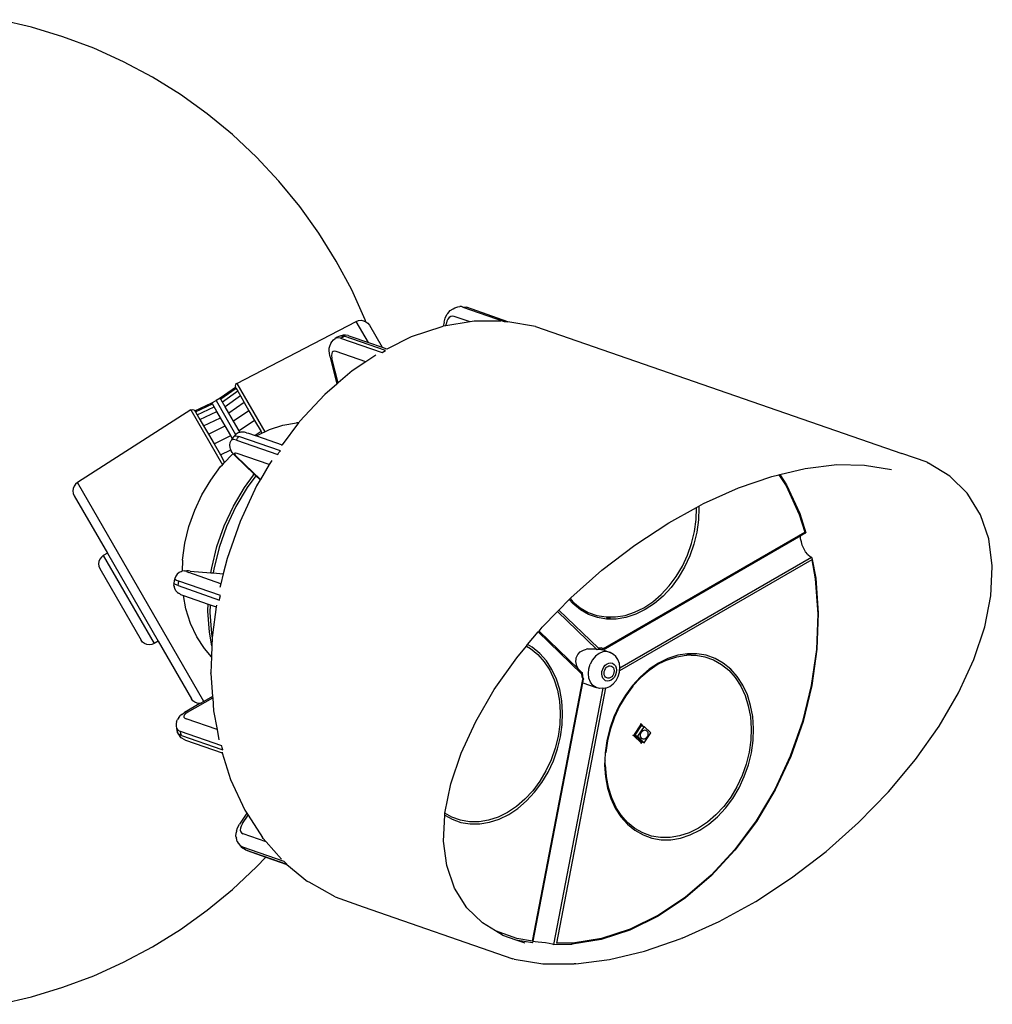
# Model space of a CAD drawing. Units: inches. Extents: x 3.8 to 49.5, y -1.5 to 10.1.
# Drawn here: x 29.2 to 35.6, y 0.2 to 6.7 of the extents above; entities that cross this region are included whole.
import ezdxf

# ---------------------------------------------------------------- set-up
doc = ezdxf.new("R2010")
doc.units = ezdxf.units.IN
doc.header["$MEASUREMENT"] = 0
doc.layers.add('Edges', color=7, linetype='Continuous')

# ---------------------------------------------------------------- blocks, each defined once
blk = doc.blocks.new('Exterior Motion Light Fixture fr')
at = {"layer": 'Edges'}
for p, q in [((-1.1143, 4.9252), (-1.3254, 4.9744)), ((-0.9069, 4.8623), (-1.1143, 4.9252)), ((-0.704, 4.7859), (-0.9069, 4.8623)), ((-0.5066, 4.6965), (-0.704, 4.7859)), ((-0.3154, 4.5943), (-0.5066, 4.6965)), ((-0.1313, 4.4798), (-0.3154, 4.5943)), ((0.0449, 4.3535), (-0.1313, 4.4798)), ((0.2124, 4.216), (0.0449, 4.3535)), ((0.3706, 4.0679), (0.2124, 4.216)), ((0.5188, 3.9096), (0.3706, 4.0679)), ((0.6563, 3.7421), (0.5188, 3.9096)), ((0.7826, 3.5659), (0.6563, 3.7421)), ((0.8971, 3.3818), (0.7826, 3.5659)), ((0.9992, 3.1906), (0.8971, 3.3818)), ((1.0887, 2.9932), (0.9992, 3.1906)), ((1.634, 3.0349), (1.6501, 3.0544)), ((1.6501, 3.0544), (1.6687, 3.0673)), ((1.6687, 3.0673), (1.6793, 3.0733)), ((1.6793, 3.0733), (1.7002, 3.0789)), ((1.7002, 3.0789), (1.7127, 3.081)), ((1.7247, 3.0811), (1.7127, 3.081)), ((1.7337, 3.0782), (1.7247, 3.0811)), ((1.7337, 3.0782), (1.7457, 3.0782)), ((1.7337, 3.0782), (2.0071, 2.9835)), ((1.7457, 3.0782), (1.7574, 3.0762)), ((2.0308, 2.9815), (1.7574, 3.0762)), ((1.0445, 2.9888), (1.061, 2.9904)), ((1.061, 2.9904), (1.0775, 2.9878)), ((1.0934, 2.9807), (1.0887, 2.9932)), ((1.6093, 2.978), (1.617, 3.0053)), ((1.617, 3.0053), (1.6285, 3.0281)), ((1.6344, 2.9979), (1.6277, 2.9847)), ((1.6285, 3.0281), (1.634, 3.0349)), ((1.6429, 3.0083), (1.6344, 2.9979)), ((1.6528, 3.0152), (1.6429, 3.0083)), ((1.6633, 3.018), (1.6528, 3.0152)), ((1.6764, 3.0162), (1.6633, 3.018)), ((1.7807, 2.9801), (1.6764, 3.0162)), ((0.24, 2.5745), (1.0291, 2.9832)), ((1.0291, 2.9832), (1.0445, 2.9888)), ((1.1096, 2.8437), (1.0291, 2.9832)), ((1.0775, 2.9878), (1.0934, 2.9807)), ((1.0934, 2.9807), (1.1059, 2.971)), ((1.1059, 2.971), (1.1159, 2.958)), ((1.1159, 2.958), (1.1999, 2.8125)), ((1.5947, 2.9482), (1.3921, 2.882)), ((1.6041, 2.9509), (1.5947, 2.9482)), ((1.6093, 2.978), (1.6041, 2.9509)), ((1.6199, 2.9535), (1.6041, 2.9509)), ((1.7807, 2.9801), (1.6199, 2.9535)), ((1.6199, 2.9535), (1.6222, 2.9656)), ((1.6277, 2.9847), (1.6222, 2.9656)), ((1.8078, 2.9846), (1.7807, 2.9801)), ((1.9842, 2.9849), (1.8078, 2.9846)), ((2.0071, 2.9835), (2.0192, 2.9835)), ((2.0192, 2.9835), (2.0308, 2.9815)), ((2.2138, 2.9505), (2.0308, 2.9815)), ((2.2138, 2.9505), (4.6324, 2.1126)), ((0.8683, 2.8494), (0.88, 2.861)), ((0.88, 2.861), (0.8908, 2.8708)), ((0.9023, 2.8785), (0.8908, 2.8708)), ((0.9069, 2.8753), (0.8908, 2.8708)), ((0.9142, 2.8844), (0.9023, 2.8785)), ((0.9262, 2.872), (0.9069, 2.8753)), ((0.9277, 2.8886), (0.9142, 2.8844)), ((0.9262, 2.872), (0.9377, 2.8796)), ((0.9262, 2.872), (1.1997, 2.7773)), ((0.9277, 2.8886), (0.9304, 2.8888)), ((0.9435, 2.8929), (0.9304, 2.8888)), ((0.9304, 2.8888), (0.9497, 2.8855)), ((0.9377, 2.8796), (0.9497, 2.8855)), ((0.9574, 2.8929), (0.9435, 2.8929)), ((1.2231, 2.7908), (0.9497, 2.8855)), ((0.9757, 2.8898), (0.9574, 2.8929)), ((0.9757, 2.8898), (0.9881, 2.8858)), ((0.9881, 2.8858), (1.1096, 2.8437)), ((1.3921, 2.882), (1.2311, 2.8011)), ((0.8505, 2.7872), (0.8516, 2.8074)), ((0.8516, 2.8074), (0.8546, 2.82)), ((0.8546, 2.82), (0.8609, 2.8372)), ((0.8609, 2.8372), (0.8683, 2.8494)), ((1.1096, 2.8437), (1.1999, 2.8125)), ((1.1999, 2.8125), (1.2293, 2.802)), ((1.2293, 2.802), (1.2311, 2.8011)), ((0.8518, 2.7766), (0.8505, 2.7872)), ((0.8554, 2.7543), (0.8518, 2.7766)), ((0.8554, 2.7543), (0.901, 2.57)), ((0.8671, 2.7705), (0.8665, 2.7587)), ((0.8665, 2.7587), (0.8692, 2.7417)), ((0.8705, 2.7796), (0.8671, 2.7705)), ((0.9098, 2.5776), (0.8692, 2.7417)), ((0.8763, 2.7855), (0.8705, 2.7796)), ((0.8843, 2.7877), (0.8763, 2.7855)), ((0.8963, 2.7856), (0.8843, 2.7877)), ((1.0931, 2.7175), (0.8963, 2.7856)), ((1.1589, 2.7614), (1.0931, 2.7175)), ((1.1997, 2.7773), (1.2111, 2.7849)), ((1.2111, 2.7849), (1.2231, 2.7908)), ((1.0931, 2.7175), (1.0022, 2.6569)), ((1.0022, 2.6569), (0.9098, 2.5776)), ((0.2323, 2.5479), (0.131, 2.4764)), ((0.236, 2.5415), (0.1346, 2.4701)), ((0.2325, 2.5676), (0.2297, 2.5578)), ((0.2297, 2.5578), (0.2323, 2.5479)), ((0.236, 2.5415), (0.2323, 2.5479)), ((0.24, 2.5745), (0.2325, 2.5676)), ((0.236, 2.5415), (0.247, 2.5225)), ((0.24, 2.5745), (0.4249, 2.2543)), ((0.901, 2.57), (0.8215, 2.5018)), ((0.9098, 2.5776), (0.901, 2.57)), ((0.131, 2.4764), (0.1039, 2.4607)), ((0.1346, 2.4701), (0.131, 2.4764)), ((0.1454, 2.4513), (0.1346, 2.4701)), ((0.247, 2.5225), (0.1454, 2.4513)), ((0.265, 2.4912), (0.1633, 2.4204)), ((0.247, 2.5225), (0.265, 2.4912)), ((0.265, 2.4912), (0.2899, 2.4481)), ((0.8215, 2.5018), (0.6546, 2.3217)), ((-0.0358, 2.3931), (0.0768, 2.4451)), ((-0.0321, 2.3867), (0.0805, 2.4388)), ((-0.0211, 2.3677), (0.0913, 2.4201)), ((0.0768, 2.4451), (0.1039, 2.4607)), ((0.0805, 2.4388), (0.0768, 2.4451)), ((0.0913, 2.4201), (0.0805, 2.4388)), ((0.1091, 2.3891), (0.0913, 2.4201)), ((0.1039, 2.4607), (0.2331, 2.2369)), ((0.1633, 2.4204), (0.1454, 2.4513)), ((0.1878, 2.3779), (0.1633, 2.4204)), ((0.2899, 2.4481), (0.1878, 2.3779)), ((0.2899, 2.4481), (0.3212, 2.3939)), ((-0.0627, 2.3998), (-0.8112, 1.9207)), ((-0.0627, 2.3998), (-0.0529, 2.4028)), ((-0.0627, 2.3998), (0.1462, 2.0378)), ((-0.0529, 2.4028), (-0.0431, 2.4003)), ((-0.0431, 2.4003), (-0.0358, 2.3931)), ((-0.0358, 2.3931), (-0.0321, 2.3867)), ((-0.0321, 2.3867), (-0.0211, 2.3677)), ((-0.0211, 2.3677), (-0.003, 2.3364)), ((-0.003, 2.3364), (0.1091, 2.3891)), ((0.0218, 2.2933), (0.1337, 2.3466)), ((0.1337, 2.3466), (0.1091, 2.3891)), ((0.1645, 2.2932), (0.1337, 2.3466)), ((0.2187, 2.3244), (0.1878, 2.3779)), ((0.3212, 2.3939), (0.2187, 2.3244)), ((0.3212, 2.3939), (0.3583, 2.3297)), ((-0.003, 2.3364), (0.0218, 2.2933)), ((0.0218, 2.2933), (0.0531, 2.2392)), ((0.0531, 2.2392), (0.1645, 2.2932)), ((0.2011, 2.2298), (0.1645, 2.2932)), ((0.2553, 2.261), (0.2187, 2.3244)), ((0.3583, 2.3297), (0.2553, 2.261)), ((0.3583, 2.3297), (0.4006, 2.2564)), ((0.4568, 2.27), (0.5455, 2.2989)), ((0.6487, 2.3145), (0.5405, 2.1683)), ((0.5455, 2.2989), (0.6345, 2.3136)), ((0.641, 2.3145), (0.6345, 2.3136)), ((0.6487, 2.3145), (0.641, 2.3145)), ((0.6514, 2.3181), (0.6487, 2.3145)), ((0.6546, 2.3217), (0.6514, 2.3181)), ((0.0531, 2.2392), (0.0902, 2.1749)), ((0.0902, 2.1749), (0.2011, 2.2298)), ((0.2111, 2.2115), (0.2011, 2.2298)), ((0.2111, 2.2115), (0.2082, 2.2034)), ((0.2202, 2.2236), (0.2111, 2.2115)), ((0.2124, 2.2104), (0.2111, 2.2115)), ((0.2202, 2.2236), (0.2251, 2.2288)), ((0.2331, 2.2369), (0.2251, 2.2288)), ((0.2251, 2.2288), (0.2369, 2.229)), ((0.2362, 2.2401), (0.2331, 2.2369)), ((0.25, 2.2482), (0.2362, 2.2401)), ((0.2369, 2.229), (0.2548, 2.2243)), ((0.2378, 2.1989), (0.2457, 2.2122)), ((0.2457, 2.2122), (0.2548, 2.2243)), ((0.261, 2.2512), (0.25, 2.2482)), ((0.5282, 2.1296), (0.2548, 2.2243)), ((0.261, 2.2512), (0.2553, 2.261)), ((0.2655, 2.2524), (0.261, 2.2512)), ((0.2755, 2.2526), (0.2655, 2.2524)), ((0.2905, 2.2528), (0.2755, 2.2526)), ((0.3049, 2.249), (0.2905, 2.2528)), ((0.3049, 2.249), (0.3177, 2.2454)), ((0.3177, 2.2454), (0.3609, 2.2305)), ((0.4006, 2.2564), (0.3609, 2.2305)), ((0.3609, 2.2305), (0.37, 2.2273)), ((0.37, 2.2273), (0.4069, 2.2454)), ((0.37, 2.2273), (0.5405, 2.1683)), ((0.4006, 2.2564), (0.4069, 2.2454)), ((0.4069, 2.2454), (0.4249, 2.2543)), ((0.4249, 2.2543), (0.4568, 2.27)), ((0.0902, 2.1749), (0.1325, 2.1017)), ((0.1946, 2.1672), (0.1969, 2.1833)), ((0.1965, 2.1508), (0.1946, 2.1672)), ((0.1983, 2.1425), (0.1965, 2.1508)), ((0.1969, 2.1833), (0.2032, 2.1982)), ((0.2082, 2.2034), (0.2032, 2.1982)), ((0.22, 2.2036), (0.2082, 2.2034)), ((0.2378, 2.1989), (0.22, 2.2036)), ((0.2378, 2.1989), (0.5113, 2.1042)), ((0.5405, 2.1683), (0.5364, 2.1636)), ((0.1325, 2.1017), (0.2008, 2.1362)), ((0.1325, 2.1017), (0.1605, 2.0532)), ((0.1605, 2.0532), (0.2071, 2.1035)), ((0.2008, 2.1362), (0.1983, 2.1425)), ((0.2041, 2.1281), (0.2008, 2.1362)), ((0.2109, 2.1179), (0.2041, 2.1281)), ((0.2071, 2.1035), (0.2161, 2.1113)), ((0.2161, 2.1113), (0.2109, 2.1179)), ((0.2192, 2.1073), (0.2161, 2.1113)), ((0.2304, 2.0953), (0.2192, 2.1073)), ((0.2272, 2.1139), (0.2247, 2.1114)), ((0.2247, 2.1114), (0.2258, 2.1066)), ((0.2258, 2.1066), (0.2303, 2.0998)), ((0.233, 2.1141), (0.2272, 2.1139)), ((0.2303, 2.0998), (0.24, 2.0894)), ((0.2304, 2.0953), (0.356, 1.9745)), ((0.2441, 2.1111), (0.233, 2.1141)), ((0.3961, 1.9393), (0.24, 2.0894)), ((0.4549, 2.0381), (0.2441, 2.1111)), ((0.5113, 2.1042), (0.5192, 2.1175)), ((0.5192, 2.1175), (0.5282, 2.1296)), ((4.7989, 2.0533), (4.6324, 2.1126)), ((0.0683, 1.9363), (0.1341, 2.0247)), ((0.1341, 2.0247), (0.1462, 2.0378)), ((0.1462, 2.0378), (0.1605, 2.0532)), ((0.4549, 2.0381), (0.3961, 1.9393)), ((0.4717, 2.0664), (0.4549, 2.0381)), ((3.9929, 2.0125), (4.2021, 2.0382)), ((4.2021, 2.0382), (4.3856, 2.0353)), ((4.3856, 2.0353), (4.5624, 2.0064)), ((4.7989, 2.0533), (4.807, 2.0487)), ((4.9485, 1.9618), (4.807, 2.0487)), ((0.2909, 1.8871), (0.352, 1.9684)), ((0.3659, 1.9649), (0.3082, 1.8874)), ((0.352, 1.9684), (0.3491, 1.9734)), ((0.352, 1.9684), (0.356, 1.9745)), ((0.356, 1.9745), (0.3659, 1.9649)), ((0.3659, 1.9649), (0.3948, 1.9371)), ((3.5542, 1.8848), (3.7729, 1.9599)), ((3.7729, 1.9599), (3.8203, 1.9712)), ((3.8203, 1.9712), (3.8263, 1.9727)), ((3.8203, 1.9712), (3.8671, 1.8989)), ((3.8263, 1.9727), (3.9929, 2.0125)), ((3.8263, 1.9727), (3.8698, 1.9055)), ((5.0627, 1.849), (4.9485, 1.9618)), ((-0.8334, 1.8967), (-0.8394, 1.8811)), ((-0.8238, 1.9102), (-0.8334, 1.8967)), ((-0.8112, 1.9207), (-0.8238, 1.9102)), ((0.0232, 0.4755), (-0.8112, 1.9207)), ((0.0109, 1.8398), (0.0683, 1.9363)), ((0.2181, 1.7646), (0.2909, 1.8871)), ((0.3082, 1.8874), (0.2342, 1.7629)), ((0.3714, 1.8978), (0.2622, 1.6638)), ((0.3948, 1.9371), (0.3714, 1.8978)), ((0.3961, 1.9393), (0.3948, 1.9371)), ((3.3232, 1.781), (3.5542, 1.8848)), ((3.8671, 1.8989), (3.9546, 1.7101)), ((3.8698, 1.9055), (3.9577, 1.7159)), ((-0.8394, 1.8811), (-0.8413, 1.8646)), ((-0.8413, 1.8646), (-0.839, 1.8481)), ((-0.839, 1.8481), (-0.8327, 1.833)), ((-0.8327, 1.833), (-0.6135, 1.4533)), ((-0.0371, 1.7369), (0.0109, 1.8398)), ((5.0672, 1.8424), (5.0627, 1.849)), ((5.152, 1.7059), (5.0672, 1.8424)), ((0.1571, 1.6339), (0.2181, 1.7646)), ((0.2342, 1.7629), (0.1722, 1.6301)), ((3.093, 1.6542), (3.2765, 1.7553)), ((3.2765, 1.7553), (3.2917, 1.7637)), ((3.2767, 1.7532), (3.2765, 1.7553)), ((3.2917, 1.7637), (3.3232, 1.781)), ((3.2917, 1.7637), (3.2924, 1.7533)), ((-0.075, 1.6293), (-0.0371, 1.7369)), ((3.2738, 1.675), (3.2767, 1.7532)), ((3.2924, 1.7533), (3.2895, 1.6736)), ((3.9546, 1.7101), (3.9917, 1.592)), ((3.9577, 1.7159), (3.9975, 1.5889)), ((5.2063, 1.5476), (5.152, 1.7059)), ((-0.1019, 1.519), (-0.075, 1.6293)), ((0.1091, 1.4974), (0.1571, 1.6339)), ((0.1722, 1.6301), (0.1234, 1.4913)), ((0.2622, 1.6638), (0.1762, 1.4193)), ((2.8677, 1.5066), (3.093, 1.6542)), ((3.2627, 1.5961), (3.2738, 1.675)), ((3.2895, 1.6736), (3.2781, 1.5932)), ((2.6592, 0.8162), (3.9649, 1.5701)), ((2.6618, 0.8242), (3.9917, 1.592)), ((3.2435, 1.5179), (3.2627, 1.5961)), ((3.2781, 1.5932), (3.2586, 1.5134)), ((3.9636, 1.5657), (3.9649, 1.5701)), ((3.9637, 1.5486), (3.9636, 1.5657)), ((3.9649, 1.5701), (3.9975, 1.5889)), ((-0.1176, 1.4076), (-0.1019, 1.519)), ((0.0748, 1.3572), (0.1091, 1.4974)), ((2.6509, 1.3407), (2.8677, 1.5066)), ((3.2167, 1.4416), (3.2435, 1.5179)), ((3.2586, 1.5134), (3.2313, 1.4357)), ((3.9682, 1.5287), (3.9637, 1.5486)), ((3.9742, 1.5061), (3.9682, 1.5287)), ((3.9839, 1.4837), (3.9742, 1.5061)), ((5.2291, 1.3704), (5.2063, 1.5476)), ((-0.6406, 1.4377), (-0.6535, 1.4277)), ((-0.6135, 1.4533), (-0.6406, 1.4377)), ((-0.6406, 1.4377), (-0.3054, 0.8572)), ((-0.6135, 1.4533), (-0.2784, 0.8728)), ((0.1234, 1.4913), (0.0885, 1.3488)), ((3.1827, 1.3687), (3.2167, 1.4416)), ((3.2313, 1.4357), (3.1966, 1.3613)), ((3.9964, 1.4629), (3.9839, 1.4837)), ((4.0111, 1.4452), (3.9964, 1.4629)), ((4.0111, 1.4452), (4.0268, 1.4319)), ((4.0268, 1.4319), (4.036, 1.4271)), ((-0.6697, 1.3997), (-0.6718, 1.3835)), ((-0.6718, 1.3835), (-0.6696, 1.3673)), ((-0.6634, 1.4148), (-0.6697, 1.3997)), ((-0.6696, 1.3673), (-0.6634, 1.3522)), ((-0.6535, 1.4277), (-0.6634, 1.4148)), ((-0.1176, 1.4076), (-0.1194, 1.3349)), ((0.1762, 1.4193), (0.1514, 1.3178)), ((4.0366, 1.4103), (2.7684, 0.6781)), ((2.7701, 0.6962), (4.036, 1.4271)), ((3.1421, 1.3003), (3.1827, 1.3687)), ((4.036, 1.4271), (4.0384, 1.4236)), ((4.0366, 1.4103), (4.06, 1.2842)), ((4.0384, 1.4236), (4.0636, 1.288)), ((5.2291, 1.3641), (5.2291, 1.3704)), ((-0.6634, 1.3522), (-0.3909, 0.8802)), ((-0.1626, 1.3019), (-0.1686, 1.2867)), ((-0.1529, 1.3153), (-0.1626, 1.3019)), ((-0.14, 1.3259), (-0.1529, 1.3153)), ((-0.1249, 1.3329), (-0.14, 1.3259)), ((-0.1249, 1.3329), (-0.1194, 1.3349)), ((-0.104, 1.3377), (-0.1194, 1.3349)), ((-0.104, 1.3377), (-0.0945, 1.3382)), ((-0.0945, 1.3382), (-0.0884, 1.3362)), ((-0.0884, 1.3362), (-0.092, 1.3348)), ((-0.092, 1.3348), (-0.0915, 1.3327)), ((-0.0915, 1.3327), (-0.0868, 1.3298)), ((-0.081, 1.3366), (-0.0884, 1.3362)), ((-0.0868, 1.3298), (-0.0763, 1.3256)), ((-0.0787, 1.3374), (-0.081, 1.3366)), ((-0.0673, 1.3359), (-0.0787, 1.3374)), ((0.1354, 1.2523), (-0.0763, 1.3256)), ((-0.0673, 1.3359), (0.0703, 1.3251)), ((0.0703, 1.3251), (0.0748, 1.3572)), ((0.0703, 1.3251), (0.085, 1.3239)), ((0.0885, 1.3488), (0.085, 1.3239)), ((0.085, 1.3239), (0.1514, 1.3178)), ((0.1514, 1.3178), (0.1354, 1.2523)), ((2.4466, 1.1593), (2.6509, 1.3407)), ((3.0954, 1.2377), (3.1421, 1.3003)), ((3.1966, 1.3613), (3.1551, 1.2916)), ((5.22, 1.1717), (5.2291, 1.3641)), ((-0.1745, 1.24), (-0.1733, 1.2518)), ((-0.1745, 1.24), (-0.1735, 1.2357)), ((-0.1723, 1.2715), (-0.1744, 1.2562)), ((-0.1744, 1.2562), (-0.1726, 1.2569)), ((-0.1733, 1.2518), (-0.1744, 1.2562)), ((-0.1694, 1.2199), (-0.1735, 1.2357)), ((-0.164, 1.2461), (-0.1733, 1.2518)), ((-0.1686, 1.2867), (-0.1723, 1.2715)), ((-0.1686, 1.2867), (-0.1675, 1.2823)), ((-0.1675, 1.2823), (-0.1581, 1.2765)), ((-0.147, 1.2394), (-0.164, 1.2461)), ((-0.1581, 1.2765), (-0.1411, 1.2698)), ((-0.147, 1.2394), (-0.1448, 1.2546)), ((-0.147, 1.2394), (0.1265, 1.1446)), ((-0.1448, 1.2546), (-0.1411, 1.2698)), ((0.1323, 1.1751), (-0.1411, 1.2698)), ((0.1354, 1.2523), (0.1291, 1.2264)), ((3.0437, 1.1818), (3.0954, 1.2377)), ((3.1551, 1.2916), (3.1076, 1.2277)), ((4.06, 1.2842), (4.0761, 1.0543)), ((4.0636, 1.288), (4.0797, 1.057)), ((-0.1615, 1.2056), (-0.1694, 1.2199)), ((-0.1502, 1.1938), (-0.1615, 1.2056)), ((-0.1502, 1.1938), (-0.1432, 1.1895)), ((-0.1363, 1.1852), (-0.1432, 1.1895)), ((-0.1363, 1.1852), (-0.1305, 1.1816)), ((-0.1305, 1.1816), (-0.1182, 1.1767)), ((-0.1182, 1.1767), (-0.1113, 1.1744)), ((-0.0952, 1.087), (-0.1113, 1.1744)), ((-0.1113, 1.1744), (0.0513, 1.118)), ((0.1286, 1.1599), (0.1323, 1.1751)), ((2.9876, 1.1337), (3.0437, 1.1818)), ((3.0548, 1.1707), (2.9977, 1.1217)), ((3.1076, 1.2277), (3.0548, 1.1707)), ((5.1794, 0.9667), (5.22, 1.1717)), ((0.0497, 1.0758), (0.0513, 1.118)), ((0.0513, 1.118), (0.0649, 1.1133)), ((0.0649, 1.1133), (0.063, 1.0627)), ((0.0649, 1.1133), (0.1052, 1.0994)), ((0.1067, 1.1098), (0.1052, 1.0994)), ((0.1265, 1.1446), (0.1286, 1.1599)), ((2.3679, 1.0784), (2.4357, 1.1481)), ((2.4357, 1.1481), (2.4414, 1.154)), ((2.4599, 1.1207), (2.4357, 1.1481)), ((2.4414, 1.154), (2.4466, 1.1593)), ((2.4414, 1.154), (2.4602, 1.1328)), ((2.5091, 1.0806), (2.4599, 1.1207)), ((2.4602, 1.1328), (2.5085, 1.0935)), ((2.9283, 1.0942), (2.9876, 1.1337)), ((2.9977, 1.1217), (2.9372, 1.0814)), ((-0.0649, 0.9907), (-0.0952, 1.087)), ((0.05, 1.0711), (0.0497, 1.0758)), ((0.0597, 0.9334), (0.05, 1.0711)), ((0.063, 1.0627), (0.0727, 0.924)), ((0.1052, 1.0994), (0.0792, 0.9153)), ((2.258, 0.9655), (2.3583, 1.0685)), ((2.3583, 1.0685), (2.3679, 1.0784)), ((2.6178, 0.8189), (2.3583, 1.0685)), ((2.3679, 1.0784), (2.6293, 0.8268)), ((2.5085, 1.0935), (2.5616, 1.0634)), ((2.5632, 1.0499), (2.5091, 1.0806)), ((2.5616, 1.0634), (2.6187, 1.0431)), ((2.6214, 1.0293), (2.5632, 1.0499)), ((2.6187, 1.0431), (2.6788, 1.0329)), ((2.7409, 1.033), (2.8039, 1.0434)), ((2.8039, 1.0434), (2.8667, 1.0639)), ((2.8744, 1.0505), (2.8103, 1.0296)), ((2.8667, 1.0639), (2.9283, 1.0942)), ((2.9372, 1.0814), (2.8744, 1.0505)), ((4.0761, 1.0543), (4.0673, 0.8182)), ((4.0797, 1.057), (4.0709, 0.8199)), ((-0.024, 0.9025), (-0.0649, 0.9907)), ((2.6827, 1.0188), (2.6214, 1.0293)), ((2.6788, 1.0329), (2.7409, 1.033)), ((2.6823, 1.0266), (2.7091, 1.0244)), ((2.746, 1.019), (2.6827, 1.0188)), ((2.8103, 1.0296), (2.746, 1.019)), ((0.0765, 0.8424), (0.0597, 0.9334)), ((0.0727, 0.924), (0.0784, 0.8932)), ((0.0792, 0.9153), (0.0784, 0.8932)), ((2.1607, 0.8503), (2.2304, 0.9338)), ((2.2304, 0.9338), (2.2363, 0.9395)), ((2.5169, 0.6581), (2.2304, 0.9338)), ((2.2363, 0.9395), (2.258, 0.9655)), ((2.2363, 0.9395), (2.4947, 0.6916)), ((5.1078, 0.7526), (5.1794, 0.9667)), ((-0.3809, 0.8672), (-0.3909, 0.8802)), ((-0.368, 0.8573), (-0.3809, 0.8672)), ((-0.3529, 0.851), (-0.368, 0.8573)), ((-0.3367, 0.8489), (-0.3529, 0.851)), ((-0.3205, 0.851), (-0.3367, 0.8489)), ((-0.3054, 0.8572), (-0.3205, 0.851)), ((-0.2784, 0.8728), (-0.3054, 0.8572)), ((-0.2784, 0.8728), (-0.0592, 0.4932)), ((0.0268, 0.8239), (-0.024, 0.9025)), ((0.0784, 0.8932), (0.0765, 0.8424)), ((2.1528, 0.8396), (2.1607, 0.8503)), ((2.192, 0.8326), (2.1607, 0.8503)), ((0.0739, 0.7708), (0.0268, 0.8239)), ((0.0765, 0.8424), (0.0739, 0.7708)), ((2.0886, 0.7626), (2.1528, 0.8396)), ((2.1528, 0.8396), (2.1802, 0.8241)), ((2.1802, 0.8241), (2.2284, 0.7847)), ((2.2412, 0.7925), (2.192, 0.8326)), ((2.2284, 0.7847), (2.2709, 0.7368)), ((2.2845, 0.7436), (2.2412, 0.7925)), ((2.4825, 0.7625), (2.4918, 0.7846)), ((2.4918, 0.7846), (2.5087, 0.8019)), ((2.5087, 0.8019), (2.5158, 0.8072)), ((2.5158, 0.8072), (2.5308, 0.8144)), ((2.5308, 0.8144), (2.5504, 0.821)), ((2.5559, 0.8219), (2.5504, 0.821)), ((2.5559, 0.8219), (2.5825, 0.8236)), ((2.5825, 0.8236), (2.6004, 0.8227)), ((2.6004, 0.8227), (2.6064, 0.8218)), ((2.6064, 0.8218), (2.6178, 0.8189)), ((2.6327, 0.7925), (2.6094, 0.7747)), ((2.6222, 0.8192), (2.6178, 0.8189)), ((2.6222, 0.8192), (2.6379, 0.8206)), ((2.6418, 0.8213), (2.6287, 0.8258)), ((2.6461, 0.8282), (2.6293, 0.8268)), ((2.6579, 0.8028), (2.6327, 0.7925)), ((2.6418, 0.8213), (2.6379, 0.8206)), ((2.6379, 0.8206), (2.6443, 0.8185)), ((2.6443, 0.8185), (2.6461, 0.8196)), ((2.6443, 0.8185), (2.6494, 0.8186)), ((2.6565, 0.8255), (2.6461, 0.8282)), ((2.6494, 0.8186), (2.6568, 0.8157)), ((2.6504, 0.822), (2.6565, 0.8255)), ((2.6618, 0.8242), (2.6565, 0.8255)), ((2.6581, 0.8164), (2.6568, 0.8157)), ((2.6568, 0.8157), (2.6592, 0.8162)), ((2.6832, 0.8049), (2.6579, 0.8028)), ((2.6592, 0.8162), (2.7069, 0.7987)), ((2.7069, 0.7987), (2.6832, 0.8049)), ((2.7274, 0.7847), (2.7069, 0.7987)), ((2.7424, 0.771), (2.7274, 0.7847)), ((3.1455, 0.7702), (3.2085, 0.7806)), ((3.2158, 0.7902), (3.1516, 0.7797)), ((3.2085, 0.7806), (3.2118, 0.7818)), ((3.2416, 0.7818), (3.2118, 0.7818)), ((3.2792, 0.7904), (3.2158, 0.7902)), ((3.2416, 0.7818), (3.2706, 0.7807)), ((3.2706, 0.7807), (3.3307, 0.7705)), ((3.3404, 0.78), (3.2792, 0.7904)), ((3.3987, 0.7593), (3.3404, 0.78)), ((4.0673, 0.8182), (4.0337, 0.5801)), ((4.0709, 0.8199), (4.0372, 0.5806)), ((0.0739, 0.7708), (0.0699, 0.6644)), ((1.9411, 0.5542), (2.0886, 0.7626)), ((2.2709, 0.7368), (2.3069, 0.6811)), ((2.3213, 0.6868), (2.2845, 0.7436)), ((2.4801, 0.7382), (2.4808, 0.7546)), ((2.4828, 0.7194), (2.4801, 0.7382)), ((2.4808, 0.7546), (2.4825, 0.7625)), ((2.4842, 0.7141), (2.4828, 0.7194)), ((2.5651, 0.6909), (2.5744, 0.7222)), ((2.5895, 0.7508), (2.5744, 0.7222)), ((2.6094, 0.7747), (2.5895, 0.7508)), ((2.664, 0.7031), (2.6739, 0.715)), ((2.6739, 0.715), (2.6854, 0.7238)), ((2.6854, 0.7238), (2.6979, 0.7289)), ((2.6979, 0.7289), (2.7105, 0.7299)), ((2.7105, 0.7299), (2.7222, 0.7269)), ((2.7222, 0.7269), (2.7324, 0.7199)), ((2.7324, 0.7199), (2.7403, 0.7095)), ((2.7572, 0.7515), (2.7424, 0.771)), ((2.7667, 0.7268), (2.7572, 0.7515)), ((2.7703, 0.6987), (2.7667, 0.7268)), ((3.0237, 0.7203), (2.9641, 0.6806)), ((3.0247, 0.7278), (2.9642, 0.6875)), ((3.0855, 0.7507), (3.0237, 0.7203)), ((3.0875, 0.7587), (3.0247, 0.7278)), ((3.0855, 0.7507), (3.1455, 0.7702)), ((3.1516, 0.7797), (3.0875, 0.7587)), ((3.3307, 0.7705), (3.3878, 0.7502)), ((3.3878, 0.7502), (3.4409, 0.7201)), ((3.4528, 0.7286), (3.3987, 0.7593)), ((3.4409, 0.7201), (3.4892, 0.6808)), ((3.502, 0.6885), (3.4528, 0.7286)), ((5.0065, 0.5332), (5.1078, 0.7526)), ((0.0702, 0.6597), (0.0699, 0.6644)), ((0.0702, 0.6597), (0.0808, 0.5088)), ((2.3069, 0.6811), (2.3359, 0.6186)), ((2.3508, 0.623), (2.3213, 0.6868)), ((2.4947, 0.6916), (2.4842, 0.7141)), ((2.4974, 0.6882), (2.4947, 0.6916)), ((2.4974, 0.6882), (2.5177, 0.6687)), ((2.5169, 0.6581), (2.5194, 0.6381)), ((2.5177, 0.6687), (2.52, 0.6657)), ((2.52, 0.6657), (2.5228, 0.643)), ((2.5622, 0.6591), (2.5651, 0.6909)), ((2.566, 0.629), (2.5622, 0.6591)), ((2.6505, 0.6577), (2.6519, 0.6734)), ((2.6524, 0.6427), (2.6505, 0.6577)), ((2.6519, 0.6734), (2.6565, 0.6889)), ((2.6565, 0.6889), (2.664, 0.7031)), ((2.6658, 0.6614), (2.6667, 0.6722)), ((2.6671, 0.6512), (2.6658, 0.6614)), ((2.6667, 0.6722), (2.6699, 0.6828)), ((2.6705, 0.6423), (2.6671, 0.6512)), ((2.6699, 0.6828), (2.675, 0.6925)), ((2.675, 0.6925), (2.6818, 0.7006)), ((2.6818, 0.7006), (2.6897, 0.7066)), ((2.6897, 0.7066), (2.6982, 0.7101)), ((2.6982, 0.7101), (2.7068, 0.7109)), ((2.7068, 0.7109), (2.7148, 0.7088)), ((2.7148, 0.7088), (2.7218, 0.704)), ((2.7218, 0.704), (2.7272, 0.6969)), ((2.7278, 0.6563), (2.7227, 0.6466)), ((2.7272, 0.6969), (2.7306, 0.6879)), ((2.731, 0.6669), (2.7278, 0.6563)), ((2.7306, 0.6879), (2.7319, 0.6777)), ((2.7319, 0.6777), (2.731, 0.6669)), ((2.7412, 0.6502), (2.7337, 0.636)), ((2.7403, 0.7095), (2.7453, 0.6964)), ((2.7458, 0.6657), (2.7412, 0.6502)), ((2.7453, 0.6964), (2.7472, 0.6815)), ((2.7472, 0.6815), (2.7458, 0.6657)), ((2.759, 0.6399), (2.7676, 0.6691)), ((2.7676, 0.6691), (2.7684, 0.6781)), ((2.7684, 0.6781), (2.7701, 0.6962)), ((2.7701, 0.6962), (2.7703, 0.6987)), ((2.9642, 0.6875), (2.9071, 0.6385)), ((2.9641, 0.6806), (2.9082, 0.6338)), ((3.4892, 0.6808), (3.5316, 0.6328)), ((3.5453, 0.6396), (3.502, 0.6885)), ((2.1937, -1.107), (2.5262, 0.6206)), ((2.1967, -1.1075), (2.5256, 0.5976)), ((2.3359, 0.6186), (2.3573, 0.5503)), ((2.3727, 0.5534), (2.3508, 0.623)), ((2.5194, 0.6381), (2.5249, 0.6239)), ((2.5228, 0.643), (2.5223, 0.6406)), ((2.5288, 0.6236), (2.5223, 0.6406)), ((2.5288, 0.6236), (2.5249, 0.6239)), ((2.5249, 0.6239), (2.5262, 0.6206)), ((2.5256, 0.5976), (2.5305, 0.6231)), ((2.5256, 0.5976), (2.6126, 0.5675)), ((2.5288, 0.6236), (2.5284, 0.6215)), ((2.5288, 0.6236), (2.5305, 0.6231)), ((2.5762, 0.6025), (2.566, 0.629)), ((2.5921, 0.5815), (2.5762, 0.6025)), ((2.6574, 0.6296), (2.6524, 0.6427)), ((2.6653, 0.6192), (2.6574, 0.6296)), ((2.6755, 0.6123), (2.6653, 0.6192)), ((2.6759, 0.6351), (2.6705, 0.6423)), ((2.6872, 0.6092), (2.6755, 0.6123)), ((2.6829, 0.6304), (2.6759, 0.6351)), ((2.6848, 0.6311), (2.6829, 0.6304)), ((2.6848, 0.6311), (2.6839, 0.6301)), ((2.6861, 0.6336), (2.6848, 0.6311)), ((2.6909, 0.6283), (2.6848, 0.6311)), ((2.6998, 0.6103), (2.6872, 0.6092)), ((2.6995, 0.629), (2.6909, 0.6283)), ((2.708, 0.6325), (2.6995, 0.629)), ((2.7123, 0.6154), (2.6998, 0.6103)), ((2.7046, 0.5744), (2.7263, 0.5909)), ((2.7159, 0.6385), (2.708, 0.6325)), ((2.7238, 0.6241), (2.7123, 0.6154)), ((2.7227, 0.6466), (2.7159, 0.6385)), ((2.7337, 0.636), (2.7238, 0.6241)), ((2.7263, 0.5909), (2.7449, 0.6133)), ((2.7449, 0.6133), (2.759, 0.6399)), ((2.9071, 0.6385), (2.8543, 0.5815)), ((2.8561, 0.5781), (2.9057, 0.6317)), ((2.9057, 0.6317), (2.9079, 0.6324)), ((2.9079, 0.6324), (2.9082, 0.6338)), ((3.5316, 0.6328), (3.5677, 0.5771)), ((3.5821, 0.5828), (3.5453, 0.6396)), ((1.8181, 0.3437), (1.9411, 0.5542)), ((2.3341, -1.1276), (2.6595, 0.563)), ((2.6752, 0.5643), (2.351, -1.12)), ((2.3573, 0.5503), (2.3708, 0.4775)), ((2.3864, 0.4792), (2.3727, 0.5534)), ((2.6126, 0.5675), (2.5921, 0.5815)), ((2.6363, 0.5613), (2.6126, 0.5675)), ((2.6575, 0.5628), (2.6363, 0.5613)), ((2.6575, 0.5628), (2.6595, 0.563)), ((2.6595, 0.563), (2.6752, 0.5643)), ((2.6752, 0.5643), (2.6811, 0.5648)), ((2.6811, 0.5648), (2.7046, 0.5744)), ((2.8543, 0.5815), (2.8067, 0.5176)), ((2.8559, 0.5763), (2.8091, 0.5134)), ((2.8561, 0.5781), (2.8559, 0.5763)), ((3.5677, 0.5771), (3.5967, 0.5146)), ((3.6116, 0.519), (3.5821, 0.5828)), ((4.0337, 0.5801), (3.976, 0.344)), ((4.0372, 0.5806), (3.9792, 0.3434)), ((4.8773, 0.312), (5.0065, 0.5332)), ((-0.0043, 0.4607), (-0.1041, 0.4021)), ((-0.0844, 0.4038), (0.0814, 0.4995)), ((-0.0492, 0.4801), (-0.0592, 0.4932)), ((-0.0361, 0.4699), (-0.0492, 0.4801)), ((-0.0208, 0.4633), (-0.0361, 0.4699)), ((-0.0043, 0.4607), (-0.0208, 0.4633)), ((-0.0021, 0.4609), (-0.0043, 0.4607)), ((0.0232, 0.4755), (-0.0021, 0.4609)), ((0.0808, 0.5088), (0.0232, 0.4755)), ((0.0808, 0.5088), (0.0814, 0.4995)), ((0.0814, 0.4995), (0.0874, 0.4141)), ((2.3708, 0.4775), (2.3761, 0.4013)), ((2.3919, 0.4015), (2.3864, 0.4792)), ((2.8067, 0.5176), (2.7653, 0.4479)), ((2.8091, 0.5134), (2.7683, 0.4448)), ((3.5967, 0.5146), (3.6181, 0.4463)), ((3.6335, 0.4494), (3.6116, 0.519)), ((-0.1216, 0.3899), (-0.1304, 0.3822)), ((-0.1216, 0.3899), (-0.1041, 0.4021)), ((-0.0979, 0.3944), (-0.1052, 0.3866)), ((-0.0844, 0.4038), (-0.0979, 0.3944)), ((0.0874, 0.4141), (0.1104, 0.29)), ((2.3761, 0.4013), (2.3732, 0.3231)), ((2.3889, 0.3218), (2.3919, 0.4015)), ((2.7653, 0.4479), (2.7306, 0.3736)), ((2.7683, 0.4448), (2.7342, 0.3716)), ((3.6181, 0.4463), (3.6316, 0.3735)), ((3.6472, 0.3752), (3.6335, 0.4494)), ((-0.1566, 0.3423), (-0.1602, 0.3277)), ((-0.1602, 0.3277), (-0.1596, 0.3128)), ((-0.1566, 0.3423), (-0.1501, 0.3568)), ((-0.143, 0.3688), (-0.1501, 0.3568)), ((-0.143, 0.3688), (-0.1304, 0.3822)), ((-0.1052, 0.3866), (-0.1087, 0.3789)), ((-0.1087, 0.3789), (-0.1081, 0.3719)), ((-0.1081, 0.3719), (-0.1034, 0.3659)), ((-0.1034, 0.3659), (-0.0928, 0.3604)), ((0.1104, 0.29), (-0.0928, 0.3604)), ((1.7217, 0.1348), (1.8181, 0.3437)), ((2.7306, 0.3736), (2.7033, 0.2958)), ((2.7342, 0.3716), (2.7073, 0.2951)), ((2.9101, 0.3267), (2.8594, 0.2506)), ((2.9036, 0.329), (2.9101, 0.3267)), ((2.9267, 0.3108), (2.9101, 0.3267)), ((3.6316, 0.3735), (3.6369, 0.2973)), ((3.6527, 0.2975), (3.6472, 0.3752)), ((3.976, 0.344), (3.8951, 0.1139)), ((3.9792, 0.3434), (3.8979, 0.1122)), ((-0.1596, 0.3128), (-0.1584, 0.2985)), ((-0.1584, 0.2985), (-0.1489, 0.2866)), ((-0.1584, 0.2985), (-0.1558, 0.2844)), ((-0.1558, 0.2844), (-0.1516, 0.2712)), ((-0.1421, 0.2592), (-0.1516, 0.2712)), ((-0.1452, 0.2581), (-0.1516, 0.2712)), ((-0.1489, 0.2866), (-0.1319, 0.2777)), ((-0.1293, 0.2636), (-0.1319, 0.2777)), ((0.1415, 0.183), (-0.1319, 0.2777)), ((-0.1251, 0.2504), (-0.1293, 0.2636)), ((0.1104, 0.29), (0.1231, 0.2216)), ((2.3732, 0.3231), (2.3621, 0.2442)), ((2.3776, 0.2413), (2.3889, 0.3218)), ((2.7033, 0.2958), (2.6837, 0.2161)), ((2.7073, 0.2951), (2.6881, 0.2165)), ((2.9103, 0.3165), (2.8678, 0.2526)), ((2.9298, 0.3097), (2.8873, 0.2458)), ((2.907, 0.2585), (2.9093, 0.2663)), ((2.9093, 0.2663), (2.9131, 0.2734)), ((2.9103, 0.3165), (2.9267, 0.3108)), ((2.9131, 0.2734), (2.9181, 0.2794)), ((2.9181, 0.2794), (2.9239, 0.2839)), ((2.9239, 0.2839), (2.9302, 0.2864)), ((2.9267, 0.3108), (2.9298, 0.3097)), ((2.974, 0.2672), (2.9298, 0.3097)), ((2.9302, 0.2864), (2.9365, 0.287)), ((2.9315, 0.2033), (2.974, 0.2672)), ((2.9365, 0.287), (2.9425, 0.2854)), ((2.9425, 0.2854), (2.9476, 0.2819)), ((2.9476, 0.2819), (2.9516, 0.2767)), ((2.9516, 0.2767), (2.9541, 0.27)), ((2.9541, 0.27), (2.9551, 0.2625)), ((2.9551, 0.2625), (2.9543, 0.2546)), ((3.6369, 0.2973), (3.634, 0.2191)), ((3.6497, 0.2178), (3.6527, 0.2975)), ((4.7223, 0.093), (4.8773, 0.312)), ((-0.1452, 0.2581), (-0.1359, 0.2463)), ((-0.1251, 0.2504), (-0.1421, 0.2592)), ((-0.1263, 0.2359), (-0.1359, 0.2463)), ((-0.114, 0.2285), (-0.1263, 0.2359)), ((-0.1251, 0.2504), (0.1414, 0.1581)), ((-0.114, 0.2285), (-0.0989, 0.2207)), ((-0.0989, 0.2207), (0.1444, 0.1364)), ((2.3621, 0.2442), (2.343, 0.166)), ((2.3581, 0.1616), (2.3776, 0.2413)), ((2.6837, 0.2161), (2.6724, 0.1356)), ((2.6881, 0.2165), (2.6769, 0.1374)), ((2.8528, 0.2528), (2.8594, 0.2506)), ((2.8594, 0.2506), (2.9121, 0.1998)), ((2.8678, 0.2526), (2.912, 0.2101)), ((2.8678, 0.2526), (2.8873, 0.2458)), ((2.8873, 0.2458), (2.9315, 0.2033)), ((2.9055, 0.2021), (2.9121, 0.1998)), ((2.9063, 0.2505), (2.907, 0.2585)), ((2.9072, 0.243), (2.9063, 0.2505)), ((2.9098, 0.2364), (2.9072, 0.243)), ((2.9138, 0.2311), (2.9098, 0.2364)), ((2.912, 0.2101), (2.9176, 0.2081)), ((2.9121, 0.1998), (2.9176, 0.2081)), ((2.9189, 0.2276), (2.9138, 0.2311)), ((2.9176, 0.2081), (2.9315, 0.2033)), ((2.9248, 0.2261), (2.9189, 0.2276)), ((2.9311, 0.2266), (2.9248, 0.2261)), ((2.9374, 0.2292), (2.9311, 0.2266)), ((2.9433, 0.2336), (2.9374, 0.2292)), ((2.9482, 0.2396), (2.9433, 0.2336)), ((2.952, 0.2467), (2.9482, 0.2396)), ((2.9543, 0.2546), (2.952, 0.2467)), ((3.634, 0.2191), (3.6229, 0.1403)), ((3.6384, 0.1373), (3.6497, 0.2178)), ((0.1414, 0.1581), (0.1483, 0.1557)), ((0.1442, 0.1689), (0.1415, 0.183)), ((0.1434, 0.1396), (0.1444, 0.1364)), ((0.1483, 0.1557), (0.1442, 0.1689)), ((0.1444, 0.1364), (0.2, -0.0408)), ((1.6536, -0.0689), (1.7217, 0.1348)), ((2.343, 0.166), (2.3162, 0.0898)), ((2.3308, 0.0838), (2.3581, 0.1616)), ((2.6724, 0.1356), (2.6707, 0.0881)), ((2.6737, 0.0871), (2.6755, 0.1362)), ((2.6769, 0.1374), (2.6755, 0.1362)), ((3.6229, 0.1403), (3.6038, 0.062)), ((3.6189, 0.0576), (3.6384, 0.1373)), ((2.3162, 0.0898), (2.2821, 0.0169)), ((2.296, 0.0095), (2.3308, 0.0838)), ((2.6707, 0.0881), (2.6694, 0.0559)), ((2.6737, 0.0871), (2.6707, 0.0881)), ((2.6727, 0.0604), (2.6737, 0.0871)), ((2.6756, 0.0864), (2.6737, 0.0871)), ((3.8951, 0.1139), (3.7924, -0.1063)), ((3.8979, 0.1122), (3.7947, -0.1089)), ((4.5442, -0.1202), (4.7223, 0.093)), ((2.2821, 0.0169), (2.2415, -0.0515)), ((2.2546, -0.0603), (2.296, 0.0095)), ((2.6694, 0.0559), (2.6749, -0.0218)), ((2.674, 0.0589), (2.6727, 0.0604)), ((2.6729, 0.0574), (2.674, 0.0589)), ((2.6729, 0.0574), (2.6794, -0.0176)), ((3.6038, 0.062), (3.577, -0.0142)), ((3.5915, -0.0202), (3.6189, 0.0576)), ((0.2, -0.0408), (0.2934, -0.2423)), ((2.2415, -0.0515), (2.1949, -0.1141)), ((2.207, -0.1241), (2.2546, -0.0603)), ((2.6749, -0.0218), (2.6886, -0.0961)), ((2.6794, -0.0176), (2.6822, -0.0327)), ((2.6851, -0.0338), (2.6822, -0.0327)), ((2.6822, -0.0327), (2.6929, -0.0907)), ((3.577, -0.0142), (3.5429, -0.0871)), ((3.5568, -0.0945), (3.5915, -0.0202)), ((1.6152, -0.2625), (1.6536, -0.0689)), ((2.1949, -0.1141), (2.1431, -0.17)), ((2.1543, -0.1811), (2.207, -0.1241)), ((2.6886, -0.0961), (2.7105, -0.1656)), ((2.6929, -0.0907), (2.7144, -0.1592)), ((3.5429, -0.0871), (3.5023, -0.1555)), ((3.5154, -0.1642), (3.5568, -0.0945)), ((3.7924, -0.1063), (3.6696, -0.3127)), ((3.7947, -0.1089), (3.6714, -0.3163)), ((4.3461, -0.3238), (4.5442, -0.1202)), ((2.1431, -0.17), (2.0871, -0.2181)), ((2.0971, -0.2301), (2.1543, -0.1811)), ((2.7105, -0.1656), (2.74, -0.2294)), ((2.7144, -0.1592), (2.7432, -0.2213)), ((3.5023, -0.1555), (3.4556, -0.2181)), ((3.4678, -0.2281), (3.5154, -0.1642)), ((0.2934, -0.2423), (0.3062, -0.2622)), ((2.0278, -0.2577), (1.9661, -0.2879)), ((2.0871, -0.2181), (2.0278, -0.2577)), ((2.0366, -0.2705), (2.0971, -0.2301)), ((2.74, -0.2294), (2.7768, -0.2862)), ((2.778, -0.2751), (2.7432, -0.2213)), ((3.4556, -0.2181), (3.4039, -0.274)), ((3.4151, -0.2851), (3.4678, -0.2281)), ((0.3062, -0.2622), (0.2584, -0.3339)), ((0.278, -0.3303), (0.3149, -0.2748)), ((0.3062, -0.2622), (0.3149, -0.2748)), ((0.3149, -0.2748), (0.4096, -0.4219)), ((1.6063, -0.4471), (1.6144, -0.2745)), ((1.6144, -0.2745), (1.6149, -0.264)), ((1.6144, -0.2745), (1.6627, -0.3019)), ((1.6149, -0.264), (1.6152, -0.2625)), ((1.661, -0.2885), (1.6152, -0.2625)), ((1.7181, -0.3088), (1.661, -0.2885)), ((1.6627, -0.3019), (1.7209, -0.3226)), ((1.7782, -0.319), (1.7181, -0.3088)), ((1.7209, -0.3226), (1.7822, -0.333)), ((1.8403, -0.3188), (1.7782, -0.319)), ((1.9033, -0.3085), (1.8403, -0.3188)), ((1.8455, -0.3329), (1.9097, -0.3223)), ((1.9661, -0.2879), (1.9033, -0.3085)), ((1.9097, -0.3223), (1.9738, -0.3013)), ((1.9738, -0.3013), (2.0366, -0.2705)), ((2.7768, -0.2862), (2.8201, -0.3351)), ((2.8205, -0.323), (2.778, -0.2751)), ((2.8687, -0.3624), (2.8205, -0.323)), ((3.3479, -0.3221), (3.2885, -0.3616)), ((3.4039, -0.274), (3.3479, -0.3221)), ((3.3579, -0.3341), (3.4151, -0.2851)), ((3.6696, -0.3127), (3.5289, -0.5018)), ((3.6714, -0.3163), (3.53, -0.5063)), ((4.1314, -0.5144), (4.3461, -0.3238)), ((0.2379, -0.3814), (0.2366, -0.3913)), ((0.2379, -0.3814), (0.2452, -0.3582)), ((0.2452, -0.3582), (0.2584, -0.3339)), ((0.2645, -0.3607), (0.2637, -0.3733)), ((0.2637, -0.3733), (0.2664, -0.3841)), ((0.2687, -0.3472), (0.2645, -0.3607)), ((0.2664, -0.3841), (0.2723, -0.3924)), ((0.278, -0.3303), (0.2687, -0.3472)), ((1.7822, -0.333), (1.8455, -0.3329)), ((2.8201, -0.3351), (2.8693, -0.3752)), ((2.9218, -0.3925), (2.8687, -0.3624)), ((2.8693, -0.3752), (2.9234, -0.4059)), ((3.2885, -0.3616), (3.2269, -0.3919)), ((3.2346, -0.4053), (3.2974, -0.3745)), ((3.2974, -0.3745), (3.3579, -0.3341)), ((0.2351, -0.415), (0.2366, -0.3913)), ((0.2351, -0.415), (0.2378, -0.4266)), ((0.2431, -0.448), (0.2378, -0.4266)), ((0.2431, -0.448), (0.25, -0.4589)), ((0.2723, -0.3924), (0.2835, -0.3989)), ((0.4341, -0.4511), (0.2835, -0.3989)), ((0.4152, -0.4298), (0.4096, -0.4219)), ((0.4152, -0.4298), (0.4341, -0.4511)), ((0.4341, -0.4511), (0.5359, -0.5659)), ((1.6277, -0.608), (1.6063, -0.4471)), ((2.9789, -0.4128), (2.9218, -0.3925)), ((2.9234, -0.4059), (2.9817, -0.4266)), ((3.039, -0.423), (2.9789, -0.4128)), ((2.9817, -0.4266), (3.043, -0.437)), ((3.1011, -0.4228), (3.039, -0.423)), ((3.043, -0.437), (3.1063, -0.4369)), ((3.1641, -0.4125), (3.1011, -0.4228)), ((3.1063, -0.4369), (3.1705, -0.4263)), ((3.2269, -0.3919), (3.1641, -0.4125)), ((3.1705, -0.4263), (3.2346, -0.4053)), ((0.25, -0.4589), (0.262, -0.4756)), ((0.262, -0.4756), (0.28, -0.4861)), ((0.262, -0.4756), (0.2703, -0.4849)), ((0.2703, -0.4849), (0.2796, -0.4925)), ((0.2975, -0.503), (0.2796, -0.4925)), ((0.2882, -0.4954), (0.28, -0.4861)), ((0.5534, -0.5808), (0.28, -0.4861)), ((0.2975, -0.503), (0.2882, -0.4954)), ((0.3084, -0.5092), (0.2975, -0.503)), ((0.2975, -0.503), (0.571, -0.5977)), ((0.3084, -0.5092), (0.4315, -0.5518)), ((3.5289, -0.5018), (3.3727, -0.6704)), ((3.53, -0.5063), (3.373, -0.6757)), ((3.9037, -0.6888), (4.1314, -0.5144)), ((0.3706, -0.6167), (0.4315, -0.5518)), ((0.4315, -0.5518), (0.5717, -0.6004)), ((0.5616, -0.5901), (0.5534, -0.5808)), ((0.2124, -0.7649), (0.3706, -0.6167)), ((0.571, -0.5977), (0.5616, -0.5901)), ((0.5717, -0.6004), (0.7086, -0.7121)), ((1.679, -0.7574), (1.6277, -0.608)), ((0.7177, -0.7175), (0.7086, -0.7121)), ((3.373, -0.6757), (3.2031, -0.8216)), ((3.3727, -0.6704), (3.2035, -0.8156)), ((3.6668, -0.8439), (3.9037, -0.6888)), ((0.0449, -0.9024), (0.2124, -0.7649)), ((0.8897, -0.8149), (0.7177, -0.7175)), ((1.7591, -0.8863), (1.679, -0.7574)), ((0.8897, -0.8149), (1.0745, -0.8806)), ((3.2031, -0.8216), (3.0232, -0.9415)), ((3.2035, -0.8156), (3.0244, -0.935)), ((3.425, -0.9771), (3.6668, -0.8439)), ((-0.1313, -1.0287), (0.0449, -0.9024)), ((1.0745, -0.8806), (2.0622, -1.2228)), ((1.8619, -0.9857), (1.7591, -0.8863)), ((3.0232, -0.9415), (2.8363, -1.0334)), ((3.0244, -0.935), (2.8384, -1.0264)), ((-0.3154, -1.1431), (-0.1313, -1.0287)), ((1.9496, -1.0395), (1.8619, -0.9857)), ((2.0896, -1.0894), (1.9496, -1.0395)), ((1.9948, -1.0673), (1.9496, -1.0395)), ((2.8363, -1.0334), (2.6457, -1.0956)), ((2.8384, -1.0264), (2.6487, -1.0884)), ((3.1823, -1.0861), (3.425, -0.9771)), ((1.9948, -1.0673), (2.084, -1.0974)), ((2.084, -1.0974), (2.1941, -1.116)), ((2.084, -1.0974), (2.1427, -1.1183)), ((2.1937, -1.107), (2.0896, -1.0894)), ((2.6457, -1.0956), (2.455, -1.1268)), ((2.6487, -1.0884), (2.4585, -1.1198)), ((2.9336, -1.173), (3.174, -1.0897)), ((3.1823, -1.0861), (3.174, -1.0897)), ((-0.5066, -1.2453), (-0.3154, -1.1431)), ((2.1941, -1.116), (2.1959, -1.1156)), ((2.1959, -1.1156), (2.1967, -1.1075)), ((2.1967, -1.1075), (2.2106, -1.1096)), ((2.2106, -1.1096), (2.2313, -1.1102)), ((2.2313, -1.1102), (2.2546, -1.1122)), ((2.2546, -1.1122), (2.2788, -1.1154)), ((2.2788, -1.1154), (2.3024, -1.1196)), ((2.3024, -1.1196), (2.3238, -1.1245)), ((2.3238, -1.1245), (2.3341, -1.1276)), ((2.3341, -1.1276), (2.4514, -1.1274)), ((2.4585, -1.1198), (2.351, -1.12)), ((2.4514, -1.1274), (2.455, -1.1268)), ((2.0726, -1.2246), (2.0622, -1.2228)), ((2.0726, -1.2246), (2.2609, -1.2554)), ((2.4789, -1.256), (2.7005, -1.2287)), ((2.7005, -1.2287), (2.9336, -1.173)), ((-0.704, -1.3348), (-0.5066, -1.2453)), ((2.2609, -1.2554), (2.4679, -1.2572)), ((2.4789, -1.256), (2.4679, -1.2572)), ((-0.9069, -1.4111), (-0.704, -1.3348)), ((-1.1143, -1.4741), (-0.9069, -1.4111)), ((-1.3254, -1.5233), (-1.1143, -1.4741))]:
    blk.add_line(p, q, dxfattribs=at)

msp = doc.modelspace()

# ---------------------------------------------------------------- block references
msp.add_blockref('Exterior Motion Light Fixture fr', (30.3948, 1.7141))

doc.saveas('drawing.dxf')
